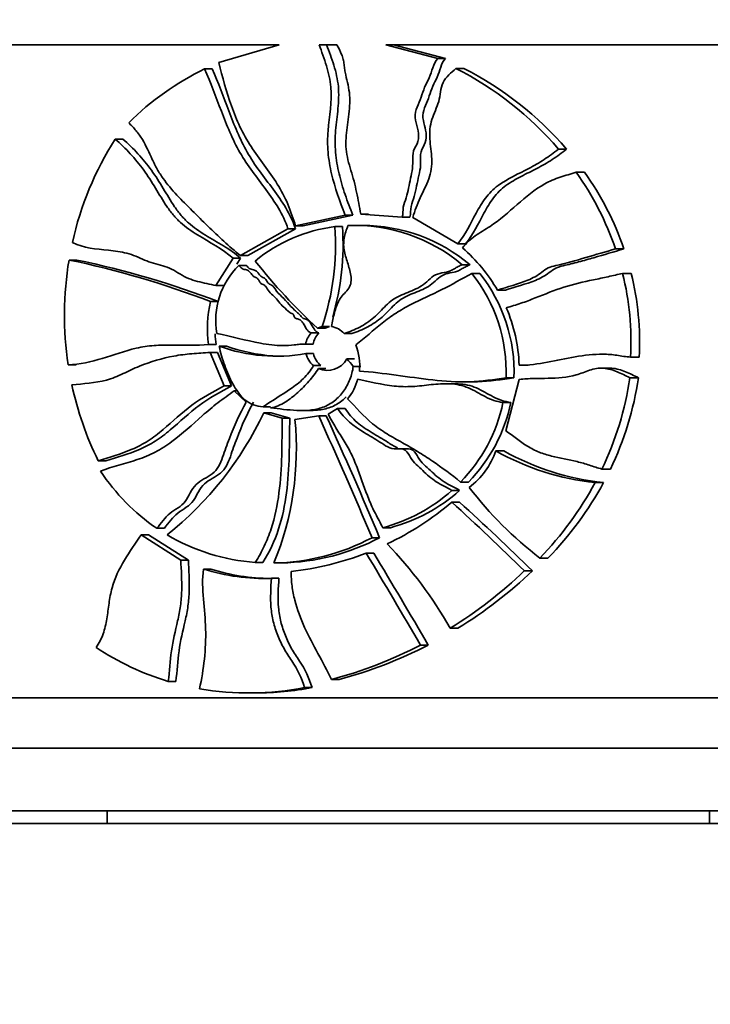
# Model space of a CAD drawing. Units: millimetres. Extents: x 0 to 1478, y 0 to 1758.
# Drawn here: x 1152 to 1179, y 1181 to 1220 of the extents above; entities that cross this region are included whole.
import ezdxf
from ezdxf import colors
from ezdxf.entities.mleader import LeaderData, LeaderLine
from ezdxf.math import Vec2, Vec3

# ---------------------------------------------------------------- set-up
doc = ezdxf.new("R2010")
doc.units = ezdxf.units.MM
doc.layers.add('DV4_Défaut', color=7, linetype='Continuous')
doc.layers.add('Défaut', color=7, linetype='Continuous')

# ---------------------------------------------------------------- blocks, each defined once
blk = doc.blocks.new('_DOT')
at = {"color": 0}
blk.add_line((0, 0), (-1, 0), dxfattribs=at)
at = {"color": 0, "const_width": 0.333}
blk.add_lwpolyline([(-0.1665, 0, 1), (0.1665, 0, 1)], format="xyb", close=True, dxfattribs=at)
blk = doc.blocks.new('SE3')
at = {"layer": 'DV4_Défaut', "color": 7, "linetype": 'Continuous', "lineweight": 35}
for p, q in [((1137.122, 1219.17), (1161.965, 1219.17)), ((1161.965, 1219.17), (1159.565, 1218.464)), ((1163.56, 1219.17), (1164.275, 1219.17)), ((1166.22, 1219.17), (1197.122, 1219.17)), ((1168.288, 1218.629), (1166.22, 1219.17)), ((1166.524, 1219.17), (1168.596, 1218.629)), ((1168.288, 1218.629), (1168.596, 1218.629)), ((1158.999, 1218.208), (1159.298, 1218.208)), ((1169.014, 1218.226), (1169.324, 1218.226)), ((1155.441, 1215.418), (1155.746, 1215.418)), ((1173.099, 1215.015), (1173.425, 1215.015)), ((1173.806, 1214.103), (1174.136, 1214.103)), ((1162.628, 1211.96), (1164.604, 1212.392)), ((1164.905, 1212.392), (1162.928, 1211.96)), ((1164.604, 1212.392), (1164.905, 1212.392)), ((1165.223, 1212.428), (1165.525, 1212.428)), ((1165.223, 1212.428), (1166.875, 1212.306)), ((1166.875, 1212.306), (1167.18, 1212.306)), ((1167.296, 1212.301), (1169.09, 1211.244)), ((1160.426, 1210.78), (1162.32, 1211.844)), ((1162.619, 1211.844), (1160.725, 1210.78)), ((1162.32, 1211.844), (1162.619, 1211.844)), ((1162.628, 1211.96), (1162.928, 1211.96)), ((1164.192, 1211.93), (1164.493, 1211.93)), ((1165.296, 1211.981), (1164.978, 1211.981)), ((1169.09, 1211.244), (1169.4, 1211.244)), ((1175.372, 1211.045), (1175.711, 1211.045)), ((1153.596, 1210.602), (1153.906, 1210.602)), ((1159.453, 1209.583), (1160.137, 1210.68)), ((1160.137, 1210.68), (1160.436, 1210.68)), ((1160.436, 1210.68), (1160.286, 1210.44)), ((1160.426, 1210.78), (1160.725, 1210.78)), ((1160.363, 1210.386), (1160.662, 1210.386)), ((1169.263, 1210.416), (1169.574, 1210.416)), ((1169.652, 1210.064), (1169.964, 1210.064)), ((1175.658, 1210.07), (1175.999, 1210.07)), ((1159.453, 1209.583), (1159.752, 1209.583)), ((1170.669, 1209.397), (1170.985, 1209.397)), ((1159.24, 1208.951), (1159.539, 1208.951)), ((1163.502, 1207.884), (1163.68, 1207.949)), ((1163.502, 1207.884), (1163.802, 1207.884)), ((1163.68, 1207.949), (1163.98, 1207.949)), ((1163.98, 1207.949), (1163.802, 1207.884)), ((1163.25, 1207.698), (1163.549, 1207.698)), ((1164.559, 1207.67), (1164.86, 1207.67)), ((1159.159, 1207.237), (1159.459, 1207.237)), ((1159.577, 1207.173), (1159.877, 1207.173)), ((1163.024, 1207.252), (1163.324, 1207.252)), ((1159.219, 1206.922), (1159.519, 1206.922)), ((1159.219, 1206.922), (1159.776, 1205.591)), ((1160.075, 1205.591), (1159.519, 1206.922)), ((1163.035, 1206.877), (1163.334, 1206.877)), ((1164.668, 1206.665), (1164.969, 1206.665)), ((1175.971, 1206.739), (1176.315, 1206.739)), ((1153.572, 1206.435), (1153.883, 1206.435)), ((1163.337, 1206.4), (1163.637, 1206.4)), ((1163.536, 1206.278), (1163.836, 1206.278)), ((1164.922, 1206.364), (1165.223, 1206.364)), ((1171.577, 1206.411), (1171.896, 1206.411)), ((1175.132, 1206.298), (1174.796, 1206.298)), ((1170.998, 1203.804), (1171.54, 1205.85)), ((1171.011, 1205.906), (1171.328, 1205.906)), ((1175.942, 1205.914), (1176.285, 1205.914)), ((1159.776, 1205.591), (1160.075, 1205.591)), ((1160.179, 1205.4), (1160.32, 1205.4)), ((1160.179, 1205.4), (1160.655, 1204.94)), ((1168.936, 1205.677), (1168.626, 1205.677)), ((1169.252, 1205.751), (1169.562, 1205.751)), ((1161.33, 1204.757), (1161.629, 1204.757)), ((1163.918, 1204.469), (1164.298, 1204.691)), ((1164.298, 1204.691), (1164.599, 1204.691)), ((1170.889, 1204.925), (1171.205, 1204.925)), ((1161.354, 1204.522), (1161.653, 1204.522)), ((1161.354, 1204.522), (1162.092, 1204.304)), ((1162.391, 1204.304), (1161.653, 1204.522)), ((1162.092, 1204.304), (1162.391, 1204.304)), ((1162.6, 1204.259), (1163.546, 1204.393)), ((1162.858, 1204.61), (1163.157, 1204.61)), ((1163.546, 1204.393), (1163.846, 1204.393)), ((1167.07, 1203.082), (1166.765, 1203.082)), ((1170.604, 1203.003), (1170.92, 1203.003)), ((1154.761, 1202.613), (1155.068, 1202.613)), ((1174.832, 1202.277), (1175.168, 1202.277)), ((1169.2, 1201.762), (1169.511, 1201.762)), ((1174.561, 1201.743), (1174.895, 1201.743)), ((1168.853, 1201.429), (1169.163, 1201.429)), ((1168.852, 1200.96), (1169.162, 1200.96)), ((1157.093, 1199.922), (1157.395, 1199.922)), ((1166.1, 1199.945), (1166.403, 1199.945)), ((1156.467, 1199.66), (1156.77, 1199.66)), ((1156.467, 1199.66), (1158.05, 1198.658)), ((1158.351, 1198.658), (1156.77, 1199.66)), ((1165.671, 1199.546), (1165.973, 1199.546)), ((1165.438, 1198.934), (1165.74, 1198.934)), ((1172.36, 1198.737), (1172.683, 1198.737)), ((1158.05, 1198.658), (1158.351, 1198.658)), ((1161.02, 1198.563), (1161.319, 1198.563)), ((1161.764, 1198.541), (1162.063, 1198.541)), ((1158.954, 1198.3), (1159.254, 1198.3)), ((1171.741, 1198.223), (1172.061, 1198.223)), ((1161.66, 1197.933), (1161.959, 1197.933)), ((1168.784, 1195.941), (1169.093, 1195.941)), ((1167.603, 1195.272), (1167.91, 1195.272)), ((1157.548, 1193.828), (1157.85, 1193.828)), ((1164.055, 1193.901), (1164.355, 1193.901)), ((1160.747, 1193.364), (1161.046, 1193.364)), ((1162.984, 1193.58), (1163.283, 1193.58)), ((1137.122, 1193.17), (1197.122, 1193.17)), ((1137.122, 1191.17), (1197.122, 1191.17)), ((1142.122, 1188.67), (1192.122, 1188.67)), ((1155.122, 1188.67), (1155.122, 1188.17)), ((1179.122, 1188.17), (1179.122, 1188.67)), ((1137.122, 1188.17), (1197.122, 1188.17))]:
    blk.add_line(p, q, dxfattribs=at)
for centre, radius, start, end in [((1163.912, 1208.065), 11.271, 115.8473, 134.77), ((1163.054, 1206.44), 13.207, 40.4848, 63.1747), ((1163.359, 1206.384), 13.26, 40.6118, 63.2656), ((1166.083, 1208.586), 12.646, 147.3009, 167.5877), ((1163.971, 1207.138), 12.052, 18.9145, 35.3036), ((1164.328, 1207.117), 12.042, 19.0359, 35.4592), ((1164.954, 1205.785), 6.192, 97.0689, 129.5259), ((1154.021, 1211.214), 10.196, 341.3233, 4.0274), ((1154.327, 1211.215), 10.19, 343.6065, 4.0269), ((1164.976, 1205.32), 6.66, 49.9256, 92.281), ((1165.28, 1205.3), 6.68, 49.9868, 89.8695), ((1164.877, 1206.039), 6.696, 30.1059, 48.9176), ((1166.773, 1208.417), 13.357, 170.5888, 188.5329), ((1145.977, 1174.074), 37.314, 69.1793, 78.218), ((1146.27, 1174.104), 37.288, 69.1543, 78.1831), ((1179.58, 1225.325), 23.722, 218.4902, 227.328), ((1162.5, 1208.2), 3.057, 134.3419, 189.8751), ((1164.731, 1206.155), 6.284, 357.7324, 38.4684), ((1165.05, 1206.15), 6.282, 357.7778, 38.5431), ((1164.707, 1207.359), 11.281, 356.8466, 13.9048), ((1165.124, 1207.359), 11.208, 356.8266, 13.9982), ((1163.442, 1207.894), 4.333, 165.8768, 188.7205), ((1165.241, 1206.203), 6.295, 1.8909, 23.3785), ((1163.89, 1207.087), 0.888, 41.0507, 79.596), ((1163.745, 1207.894), 4.337, 183.0424, 188.7141), ((1163.895, 1207.091), 0.886, 136.7824, 169.5306), ((1164.195, 1207.091), 0.886, 136.7585, 169.5215), ((1161.859, 1213.485), 6.712, 250.1254, 280.087), ((1162.157, 1213.462), 6.69, 250.0737, 266.2482), ((1163.052, 1206.42), 2.128, 353.6031, 22.2249), ((1163.894, 1207.087), 0.885, 193.7523, 230.9555), ((1164.194, 1207.087), 0.885, 193.7645, 230.9812), ((1163.891, 1207.09), 0.886, 246.372, 331.3433), ((1160.907, 1203.241), 5.087, 37.8862, 42.317), ((1163.038, 1206.425), 2.142, 320.8079, 344.4881), ((1163.607, 1207.688), 12.462, 334.2631, 351.8145), ((1164.003, 1207.694), 12.41, 334.1169, 351.7516), ((1166.198, 1208.286), 12.767, 192.0013, 206.3832), ((1164.605, 1206.247), 6.422, 315.6944, 348.1191), ((1164.948, 1206.241), 6.395, 315.5296, 348.1213), ((1149.078, 1210.297), 13.567, 308.3857, 334.8069), ((1150.642, 1203.088), 12.015, 337.7623, 5.5925), ((1005.829, 1132.387), 173.377, 22.79003, 24.53898), ((1005.114, 1131.855), 174.521, 22.8218, 24.55963), ((1167.656, 1204.037), 3.124, 307.169, 340.6721), ((1175.612, 1211.881), 10.192, 240.5743, 264.0845), ((1175.957, 1211.989), 10.301, 240.7278, 264.0874), ((1161.715, 1206.715), 8.216, 213.3661, 235.7702), ((1181.566, 1210.776), 15.155, 217.5094, 232.5962), ((1162.667, 1208.144), 13.507, 315.8577, 331.712), ((1162.989, 1208.19), 13.54, 315.7197, 331.5646), ((1164.363, 1206.465), 6.747, 284.9153, 311.7197), ((1164.662, 1206.492), 6.774, 284.8895, 311.6344), ((1161.042, 1210.232), 12.123, 295.5933, 310.1104), ((1101.05, 1126.531), 100.682, 45.4032, 47.66789), ((1100.262, 1125.104), 102.477, 45.52209, 47.75127), ((1161.599, 1206.59), 8.048, 239.3989, 265.8722), ((1161.606, 1207.252), 8.713, 271.0354, 297.8052), ((1161.896, 1207.303), 8.763, 271.089, 297.726), ((1154.239, 1187.705), 16.714, 29.5206, 43.9191), ((1161.204, 1209.771), 11.635, 276.1177, 291.3388), ((893.143, 1035.431), 317.612, 30.21583, 30.98328), ((886.153, 1030.793), 326.252, 30.27483, 31.02233), ((1161.326, 1205.639), 7.713, 252.0879, 272.4776), ((1161.625, 1205.632), 7.706, 252.0786, 270.0876), ((1159.401, 1211.152), 17.872, 301.6661, 313.6627), ((1159.672, 1211.259), 17.984, 301.5926, 313.5412), ((1159.603, 1210.702), 17.38, 284.8415, 297.4068), ((1159.886, 1210.782), 17.462, 284.8292, 297.3539), ((1160.608, 1204.078), 10.697, 236.3081, 253.3804), ((1160.761, 1204.887), 11.523, 260.1922, 281.1218), ((1161.061, 1204.886), 11.522, 269.9238, 281.1224)]:
    blk.add_arc(centre, radius, start, end, dxfattribs=at)
for points, knots in [([(1164.604, 1212.392), (1164.387, 1212.929), (1164.192, 1213.473), (1163.993, 1214.32), (1163.943, 1214.605), (1163.906, 1215.034), (1163.899, 1215.177), (1163.9, 1215.463), (1163.907, 1215.607), (1163.966, 1216.326), (1164.078, 1216.903), (1164.007, 1217.766), (1163.94, 1218.056), (1163.769, 1218.62), (1163.666, 1218.895), (1163.56, 1219.17)], [0, 0, 0, 0, 0.25, 0.25, 0.375, 0.375, 0.4375, 0.4375, 0.5, 0.5, 0.75, 0.75, 0.875, 0.875, 1, 1, 1, 1]), ([(1163.86, 1219.17), (1163.964, 1218.9), (1164.066, 1218.629), (1164.234, 1218.079), (1164.302, 1217.799), (1164.342, 1217.362), (1164.345, 1217.215), (1164.337, 1216.922), (1164.327, 1216.777), (1164.285, 1216.341), (1164.244, 1216.051), (1164.208, 1215.614), (1164.2, 1215.468), (1164.199, 1215.177), (1164.206, 1215.033), (1164.244, 1214.603), (1164.293, 1214.32), (1164.425, 1213.759), (1164.508, 1213.48), (1164.693, 1212.931), (1164.796, 1212.66), (1164.905, 1212.392)], [0, 0, 0, 0, 0.125, 0.125, 0.25, 0.25, 0.3125, 0.3125, 0.375, 0.375, 0.5, 0.5, 0.5625, 0.5625, 0.625, 0.625, 0.75, 0.75, 0.875, 0.875, 1, 1, 1, 1]), ([(1164.275, 1219.17), (1164.333, 1219.042), (1164.404, 1218.916), (1164.486, 1218.723), (1164.508, 1218.657), (1164.539, 1218.522), (1164.548, 1218.454), (1164.565, 1218.316), (1164.572, 1218.247), (1164.593, 1218.11), (1164.607, 1218.042), (1164.65, 1217.839), (1164.684, 1217.706), (1164.743, 1217.436), (1164.768, 1217.3), (1164.789, 1217.021), (1164.788, 1216.879), (1164.761, 1216.45), (1164.712, 1216.164), (1164.638, 1215.591), (1164.615, 1215.305), (1164.654, 1214.877), (1164.679, 1214.734), (1164.747, 1214.449), (1164.789, 1214.307), (1164.874, 1214.022), (1164.916, 1213.879), (1164.99, 1213.592), (1165.024, 1213.447), (1165.116, 1213.012), (1165.169, 1212.719), (1165.223, 1212.428)], [0, 0, 0, 0, 0.0625, 0.0625, 0.09375, 0.09375, 0.125, 0.125, 0.15625, 0.15625, 0.1875, 0.1875, 0.25, 0.25, 0.3125, 0.3125, 0.375, 0.375, 0.5, 0.5, 0.625, 0.625, 0.6875, 0.6875, 0.75, 0.75, 0.8125, 0.8125, 0.875, 0.875, 1, 1, 1, 1]), ([(1159.565, 1218.464), (1159.715, 1217.881), (1159.87, 1217.301), (1160.17, 1216.457), (1160.281, 1216.179), (1160.538, 1215.639), (1160.685, 1215.375), (1161.182, 1214.612), (1161.569, 1214.142), (1162.055, 1213.371), (1162.199, 1213.103), (1162.431, 1212.538), (1162.523, 1212.246), (1162.628, 1211.96)], [0, 0, 0, 0, 0.25, 0.25, 0.375, 0.375, 0.5, 0.5, 0.75, 0.75, 0.875, 0.875, 1, 1, 1, 1]), ([(1166.875, 1212.306), (1166.909, 1212.436), (1166.896, 1212.573), (1166.937, 1212.834), (1166.996, 1212.956), (1167.104, 1213.338), (1167.151, 1213.599), (1167.267, 1214.116), (1167.31, 1214.378), (1167.291, 1214.779), (1167.302, 1214.916), (1167.435, 1215.164), (1167.508, 1215.286), (1167.557, 1215.718), (1167.424, 1215.994), (1167.379, 1216.421), (1167.414, 1216.561), (1167.531, 1216.818), (1167.581, 1216.949), (1167.672, 1217.215), (1167.716, 1217.349), (1167.819, 1217.61), (1167.894, 1217.73), (1168.068, 1218.113), (1168.097, 1218.407), (1168.288, 1218.629)], [0, 0, 0, 0, 0.0625, 0.0625, 0.125, 0.125, 0.25, 0.25, 0.375, 0.375, 0.4375, 0.4375, 0.5, 0.5, 0.625, 0.625, 0.6875, 0.6875, 0.75, 0.75, 0.8125, 0.8125, 0.875, 0.875, 1, 1, 1, 1]), ([(1168.596, 1218.629), (1168.417, 1218.421), (1168.378, 1218.137), (1168.218, 1217.76), (1168.142, 1217.643), (1168.038, 1217.391), (1167.995, 1217.262), (1167.907, 1217.004), (1167.863, 1216.874), (1167.75, 1216.626), (1167.693, 1216.494), (1167.699, 1216.09), (1167.817, 1215.837), (1167.842, 1215.438), (1167.817, 1215.303), (1167.692, 1215.063), (1167.614, 1214.949), (1167.592, 1214.667), (1167.616, 1214.525), (1167.598, 1214.242), (1167.569, 1214.103), (1167.477, 1213.689), (1167.425, 1213.41), (1167.315, 1213), (1167.254, 1212.868), (1167.198, 1212.591), (1167.216, 1212.443), (1167.18, 1212.306)], [0, 0, 0, 0, 0.125, 0.125, 0.1875, 0.1875, 0.25, 0.25, 0.3125, 0.3125, 0.375, 0.375, 0.5, 0.5, 0.5625, 0.5625, 0.625, 0.625, 0.6875, 0.6875, 0.75, 0.75, 0.875, 0.875, 0.9375, 0.9375, 1, 1, 1, 1]), ([(1162.32, 1211.844), (1162.133, 1212.429), (1161.796, 1212.925), (1161.082, 1213.89), (1160.706, 1214.359), (1160.259, 1215.143), (1160.127, 1215.415), (1159.885, 1215.967), (1159.774, 1216.247), (1159.45, 1217.092), (1159.247, 1217.66), (1158.999, 1218.208)], [0, 0, 0, 0, 0.25, 0.25, 0.5, 0.5, 0.625, 0.625, 0.75, 0.75, 1, 1, 1, 1]), ([(1159.298, 1218.208), (1159.546, 1217.663), (1159.748, 1217.097), (1160.177, 1215.977), (1160.402, 1215.421), (1160.843, 1214.64), (1161.011, 1214.39), (1161.364, 1213.902), (1161.548, 1213.664), (1162.087, 1212.937), (1162.428, 1212.44), (1162.619, 1211.844)], [0, 0, 0, 0, 0.25, 0.25, 0.5, 0.5, 0.625, 0.625, 0.75, 0.75, 1, 1, 1, 1]), ([(1169.014, 1218.226), (1168.822, 1218.057), (1168.608, 1217.898), (1168.394, 1217.429), (1168.401, 1217.163), (1168.255, 1216.672), (1168.137, 1216.437), (1167.978, 1215.95), (1167.957, 1215.689), (1167.993, 1215.157), (1168.04, 1214.892), (1168.065, 1214.36), (1168.024, 1214.088), (1167.836, 1213.569), (1167.706, 1213.325), (1167.472, 1212.825), (1167.379, 1212.565), (1167.296, 1212.301)], [0, 0, 0, 0, 0.125, 0.125, 0.25, 0.25, 0.375, 0.375, 0.5, 0.5, 0.625, 0.625, 0.75, 0.75, 0.875, 0.875, 1, 1, 1, 1]), ([(1155.975, 1216.067), (1156.079, 1215.965), (1156.179, 1215.86), (1156.363, 1215.638), (1156.446, 1215.521), (1156.668, 1215.147), (1156.786, 1214.875), (1156.974, 1214.477), (1157.039, 1214.345), (1157.183, 1214.093), (1157.261, 1213.971), (1157.511, 1213.618), (1157.7, 1213.397), (1158.095, 1212.973), (1158.302, 1212.77), (1158.714, 1212.361), (1158.919, 1212.155), (1159.544, 1211.545), (1159.969, 1211.145), (1160.426, 1210.78)], [0, 0, 0, 0, 0.0625, 0.0625, 0.125, 0.125, 0.25, 0.25, 0.3125, 0.3125, 0.375, 0.375, 0.5, 0.5, 0.625, 0.625, 0.75, 0.75, 1, 1, 1, 1]), ([(1160.137, 1210.68), (1159.698, 1211.05), (1159.194, 1211.308), (1158.477, 1211.752), (1158.246, 1211.91), (1157.936, 1212.188), (1157.84, 1212.288), (1157.659, 1212.504), (1157.574, 1212.619), (1157.333, 1212.974), (1157.189, 1213.221), (1156.893, 1213.711), (1156.739, 1213.951), (1156.236, 1214.639), (1155.859, 1215.052), (1155.441, 1215.418)], [0, 0, 0, 0, 0.25, 0.25, 0.375, 0.375, 0.4375, 0.4375, 0.5, 0.5, 0.625, 0.625, 0.75, 0.75, 1, 1, 1, 1]), ([(1155.746, 1215.418), (1156.165, 1215.05), (1156.543, 1214.635), (1157.047, 1213.944), (1157.201, 1213.701), (1157.498, 1213.209), (1157.643, 1212.96), (1157.887, 1212.604), (1157.973, 1212.488), (1158.156, 1212.272), (1158.253, 1212.172), (1158.564, 1211.897), (1158.792, 1211.741), (1159.265, 1211.45), (1159.509, 1211.313), (1159.986, 1211.02), (1160.219, 1210.863), (1160.436, 1210.68)], [0, 0, 0, 0, 0.25, 0.25, 0.375, 0.375, 0.5, 0.5, 0.5625, 0.5625, 0.625, 0.625, 0.75, 0.75, 0.875, 0.875, 1, 1, 1, 1]), ([(1169.09, 1211.244), (1169.394, 1211.615), (1169.591, 1212.049), (1169.93, 1212.674), (1170.05, 1212.879), (1170.262, 1213.16), (1170.338, 1213.249), (1170.506, 1213.416), (1170.597, 1213.494), (1171.071, 1213.846), (1171.505, 1214.036), (1172.131, 1214.358), (1172.335, 1214.473), (1172.725, 1214.732), (1172.912, 1214.873), (1173.099, 1215.015)], [0, 0, 0, 0, 0.25, 0.25, 0.375, 0.375, 0.4375, 0.4375, 0.5, 0.5, 0.75, 0.75, 0.875, 0.875, 1, 1, 1, 1]), ([(1173.425, 1215.015), (1173.237, 1214.873), (1173.049, 1214.732), (1172.657, 1214.472), (1172.452, 1214.358), (1172.033, 1214.144), (1171.82, 1214.042), (1171.403, 1213.822), (1171.197, 1213.704), (1170.915, 1213.496), (1170.826, 1213.421), (1170.66, 1213.257), (1170.583, 1213.168), (1170.366, 1212.883), (1170.245, 1212.677), (1169.903, 1212.05), (1169.705, 1211.614), (1169.4, 1211.244)], [0, 0, 0, 0, 0.125, 0.125, 0.25, 0.25, 0.375, 0.375, 0.5, 0.5, 0.5625, 0.5625, 0.625, 0.625, 0.75, 0.75, 1, 1, 1, 1]), ([(1169.277, 1211.086), (1169.35, 1211.18), (1169.428, 1211.267), (1169.599, 1211.425), (1169.69, 1211.496), (1169.975, 1211.697), (1170.178, 1211.813), (1170.764, 1212.193), (1171.108, 1212.504), (1171.804, 1213.116), (1172.159, 1213.416), (1172.649, 1213.688), (1172.749, 1213.737), (1172.954, 1213.825), (1173.06, 1213.862), (1173.379, 1213.969), (1173.596, 1214.03), (1173.806, 1214.103)], [0, 0, 0, 0, 0.0625, 0.0625, 0.125, 0.125, 0.25, 0.25, 0.5, 0.5, 0.75, 0.75, 0.8125, 0.8125, 0.875, 0.875, 1, 1, 1, 1]), ([(1164.711, 1211.974), (1164.65, 1211.808), (1164.593, 1211.641), (1164.548, 1211.38), (1164.54, 1211.291), (1164.541, 1211.113), (1164.551, 1211.026), (1164.603, 1210.768), (1164.661, 1210.602), (1164.767, 1210.267), (1164.819, 1210.099), (1164.842, 1209.834), (1164.84, 1209.745), (1164.8, 1209.573), (1164.761, 1209.492), (1164.65, 1209.352), (1164.583, 1209.29), (1164.462, 1209.157), (1164.41, 1209.084), (1164.277, 1208.852), (1164.219, 1208.675), (1164.128, 1208.319), (1164.092, 1208.139), (1164.05, 1207.96)], [0, 0, 0, 0, 0.125, 0.125, 0.1875, 0.1875, 0.25, 0.25, 0.375, 0.375, 0.5, 0.5, 0.5625, 0.5625, 0.625, 0.625, 0.6875, 0.6875, 0.75, 0.75, 0.875, 0.875, 1, 1, 1, 1]), ([(1153.732, 1211.304), (1154.182, 1211.064), (1154.675, 1211.042), (1155.416, 1210.966), (1155.663, 1210.935), (1156.023, 1210.84), (1156.141, 1210.799), (1156.375, 1210.704), (1156.49, 1210.652), (1156.724, 1210.553), (1156.841, 1210.508), (1157.083, 1210.437), (1157.207, 1210.409), (1157.451, 1210.339), (1157.569, 1210.295), (1157.797, 1210.18), (1157.906, 1210.112), (1158.128, 1209.98), (1158.241, 1209.917), (1158.474, 1209.82), (1158.594, 1209.782), (1158.958, 1209.687), (1159.208, 1209.645), (1159.453, 1209.583)], [0, 0, 0, 0, 0.25, 0.25, 0.375, 0.375, 0.4375, 0.4375, 0.5, 0.5, 0.5625, 0.5625, 0.625, 0.625, 0.6875, 0.6875, 0.75, 0.75, 0.8125, 0.8125, 0.875, 0.875, 1, 1, 1, 1]), ([(1175.372, 1211.045), (1174.979, 1210.935), (1174.586, 1210.815), (1173.795, 1210.583), (1173.396, 1210.474), (1172.889, 1210.358), (1172.788, 1210.334), (1172.601, 1210.246), (1172.516, 1210.181), (1172.346, 1210.05), (1172.259, 1209.99), (1172.075, 1209.886), (1171.98, 1209.841), (1171.494, 1209.638), (1171.073, 1209.542), (1170.669, 1209.397)], [0, 0, 0, 0, 0.25, 0.25, 0.5, 0.5, 0.5625, 0.5625, 0.625, 0.625, 0.6875, 0.6875, 0.75, 0.75, 1, 1, 1, 1]), ([(1170.985, 1209.397), (1171.383, 1209.539), (1171.795, 1209.633), (1172.281, 1209.832), (1172.377, 1209.877), (1172.561, 1209.978), (1172.649, 1210.036), (1172.817, 1210.163), (1172.9, 1210.229), (1173.084, 1210.325), (1173.186, 1210.352), (1173.496, 1210.423), (1173.701, 1210.472), (1174.108, 1210.58), (1174.31, 1210.637), (1174.913, 1210.812), (1175.312, 1210.934), (1175.711, 1211.045)], [0, 0, 0, 0, 0.25, 0.25, 0.3125, 0.3125, 0.375, 0.375, 0.4375, 0.4375, 0.5, 0.5, 0.625, 0.625, 0.75, 0.75, 1, 1, 1, 1]), ([(1163.25, 1207.698), (1163.218, 1207.708), (1163.187, 1207.722), (1163.161, 1207.742), (1163.128, 1207.767), (1163.102, 1207.799), (1163.079, 1207.833), (1163.022, 1207.913), (1162.98, 1208.003), (1162.927, 1208.086), (1162.9, 1208.126), (1162.871, 1208.166), (1162.835, 1208.197), (1162.815, 1208.215), (1162.793, 1208.23), (1162.769, 1208.24), (1162.748, 1208.249), (1162.726, 1208.253), (1162.705, 1208.258), (1162.685, 1208.262), (1162.664, 1208.265), (1162.645, 1208.272), (1162.632, 1208.277), (1162.619, 1208.283), (1162.608, 1208.291), (1162.597, 1208.3), (1162.588, 1208.311), (1162.58, 1208.323), (1162.568, 1208.344), (1162.559, 1208.369), (1162.55, 1208.392), (1162.543, 1208.409), (1162.536, 1208.427), (1162.525, 1208.442), (1162.52, 1208.45), (1162.513, 1208.458), (1162.505, 1208.463), (1162.497, 1208.469), (1162.488, 1208.472), (1162.478, 1208.475), (1162.448, 1208.484), (1162.416, 1208.494), (1162.392, 1208.514), (1162.306, 1208.584), (1162.226, 1208.661), (1162.145, 1208.735), (1162.006, 1208.862), (1161.901, 1209.023), (1161.767, 1209.155), (1161.7, 1209.22), (1161.622, 1209.275), (1161.566, 1209.35), (1161.515, 1209.418), (1161.48, 1209.498), (1161.423, 1209.56), (1161.399, 1209.586), (1161.369, 1209.608), (1161.336, 1209.622), (1161.305, 1209.637), (1161.271, 1209.649), (1161.245, 1209.672), (1161.213, 1209.7), (1161.192, 1209.738), (1161.171, 1209.774), (1161.15, 1209.81), (1161.13, 1209.85), (1161.098, 1209.876), (1161.089, 1209.884), (1161.079, 1209.889), (1161.068, 1209.893), (1161.029, 1209.906), (1160.987, 1209.917), (1160.955, 1209.944), (1160.917, 1209.978), (1160.886, 1210.02), (1160.854, 1210.06), (1160.823, 1210.098), (1160.791, 1210.137), (1160.753, 1210.167), (1160.729, 1210.186), (1160.701, 1210.2), (1160.671, 1210.209), (1160.612, 1210.227), (1160.547, 1210.23), (1160.493, 1210.26), (1160.441, 1210.29), (1160.402, 1210.34), (1160.363, 1210.386)], [0, 0, 0, 0, 0.025751, 0.025751, 0.025751, 0.057286, 0.057286, 0.057286, 0.133028, 0.133028, 0.133028, 0.170386, 0.170386, 0.170386, 0.190809, 0.190809, 0.190809, 0.207885, 0.207885, 0.207885, 0.223682, 0.223682, 0.223682, 0.234383, 0.234383, 0.234383, 0.245229, 0.245229, 0.245229, 0.264483, 0.264483, 0.264483, 0.278808, 0.278808, 0.278808, 0.286375, 0.286375, 0.286375, 0.293878, 0.293878, 0.293878, 0.318379, 0.318379, 0.318379, 0.400543, 0.400543, 0.400543, 0.541208, 0.541208, 0.541208, 0.611064, 0.611064, 0.611064, 0.673342, 0.673342, 0.673342, 0.699947, 0.699947, 0.699947, 0.725661, 0.725661, 0.725661, 0.756333, 0.756333, 0.756333, 0.786868, 0.786868, 0.786868, 0.795345, 0.795345, 0.795345, 0.824854, 0.824854, 0.824854, 0.86021, 0.86021, 0.86021, 0.894174, 0.894174, 0.894174, 0.915572, 0.915572, 0.915572, 0.958279, 0.958279, 0.958279, 1, 1, 1, 1]), ([(1160.662, 1210.386), (1160.698, 1210.344), (1160.733, 1210.298), (1160.78, 1210.268), (1160.828, 1210.236), (1160.888, 1210.23), (1160.943, 1210.216), (1160.977, 1210.209), (1161.01, 1210.197), (1161.038, 1210.177), (1161.076, 1210.151), (1161.108, 1210.115), (1161.138, 1210.078), (1161.172, 1210.036), (1161.205, 1209.99), (1161.245, 1209.953), (1161.265, 1209.934), (1161.288, 1209.916), (1161.314, 1209.907), (1161.34, 1209.898), (1161.369, 1209.896), (1161.391, 1209.881), (1161.412, 1209.866), (1161.427, 1209.844), (1161.441, 1209.823), (1161.469, 1209.779), (1161.491, 1209.73), (1161.525, 1209.691), (1161.561, 1209.65), (1161.618, 1209.635), (1161.665, 1209.607), (1161.695, 1209.589), (1161.721, 1209.563), (1161.743, 1209.535), (1161.829, 1209.426), (1161.901, 1209.302), (1162.005, 1209.211), (1162.215, 1209.027), (1162.378, 1208.794), (1162.587, 1208.608), (1162.691, 1208.515), (1162.804, 1208.429), (1162.885, 1208.315), (1162.892, 1208.305), (1162.901, 1208.296), (1162.911, 1208.289), (1162.924, 1208.28), (1162.939, 1208.274), (1162.954, 1208.269), (1163.003, 1208.254), (1163.057, 1208.251), (1163.1, 1208.223), (1163.144, 1208.195), (1163.18, 1208.153), (1163.21, 1208.109), (1163.266, 1208.029), (1163.308, 1207.94), (1163.361, 1207.858), (1163.384, 1207.823), (1163.409, 1207.789), (1163.439, 1207.76), (1163.463, 1207.738), (1163.492, 1207.72), (1163.522, 1207.708), (1163.531, 1207.704), (1163.54, 1207.701), (1163.549, 1207.698)], [0, 0, 0, 0, 0.041341, 0.041341, 0.041341, 0.084929, 0.084929, 0.084929, 0.111151, 0.111151, 0.111151, 0.146627, 0.146627, 0.146627, 0.187946, 0.187946, 0.187946, 0.209074, 0.209074, 0.209074, 0.229362, 0.229362, 0.229362, 0.247979, 0.247979, 0.247979, 0.285454, 0.285454, 0.285454, 0.326408, 0.326408, 0.326408, 0.353549, 0.353549, 0.353549, 0.458549, 0.458549, 0.458549, 0.66697, 0.66697, 0.66697, 0.770757, 0.770757, 0.770757, 0.780081, 0.780081, 0.780081, 0.791669, 0.791669, 0.791669, 0.829423, 0.829423, 0.829423, 0.868063, 0.868063, 0.868063, 0.938647, 0.938647, 0.938647, 0.969072, 0.969072, 0.969072, 0.993003, 0.993003, 0.993003, 1, 1, 1, 1]), ([(1164.559, 1207.67), (1164.772, 1207.747), (1164.983, 1207.825), (1165.378, 1208.036), (1165.566, 1208.163), (1165.827, 1208.383), (1165.909, 1208.462), (1166.068, 1208.625), (1166.146, 1208.709), (1166.306, 1208.869), (1166.39, 1208.945), (1166.573, 1209.076), (1166.674, 1209.131), (1166.988, 1209.276), (1167.209, 1209.348), (1167.521, 1209.498), (1167.621, 1209.555), (1167.81, 1209.695), (1167.896, 1209.78), (1168.077, 1209.936), (1168.171, 1210.006), (1168.393, 1210.081), (1168.518, 1210.092), (1168.692, 1210.132), (1168.748, 1210.151), (1168.853, 1210.2), (1168.904, 1210.228), (1169.005, 1210.286), (1169.055, 1210.315), (1169.158, 1210.368), (1169.21, 1210.393), (1169.263, 1210.416)], [0, 0, 0, 0, 0.125, 0.125, 0.25, 0.25, 0.3125, 0.3125, 0.375, 0.375, 0.4375, 0.4375, 0.5, 0.5, 0.625, 0.625, 0.6875, 0.6875, 0.75, 0.75, 0.8125, 0.8125, 0.875, 0.875, 0.90625, 0.90625, 0.9375, 0.9375, 0.96875, 0.96875, 1, 1, 1, 1]), ([(1169.574, 1210.416), (1169.522, 1210.393), (1169.469, 1210.369), (1169.367, 1210.316), (1169.316, 1210.287), (1169.215, 1210.229), (1169.164, 1210.2), (1169.06, 1210.152), (1169.005, 1210.133), (1168.836, 1210.093), (1168.717, 1210.083), (1168.497, 1210.015), (1168.404, 1209.951), (1168.228, 1209.803), (1168.145, 1209.722), (1167.966, 1209.58), (1167.87, 1209.522), (1167.565, 1209.368), (1167.345, 1209.295), (1167.031, 1209.157), (1166.929, 1209.106), (1166.738, 1208.981), (1166.65, 1208.905), (1166.482, 1208.743), (1166.403, 1208.658), (1166.242, 1208.491), (1166.158, 1208.409), (1165.894, 1208.181), (1165.701, 1208.05), (1165.294, 1207.829), (1165.078, 1207.748), (1164.86, 1207.67)], [0, 0, 0, 0, 0.03125, 0.03125, 0.0625, 0.0625, 0.09375, 0.09375, 0.125, 0.125, 0.1875, 0.1875, 0.25, 0.25, 0.3125, 0.3125, 0.375, 0.375, 0.5, 0.5, 0.5625, 0.5625, 0.625, 0.625, 0.6875, 0.6875, 0.75, 0.75, 0.875, 0.875, 1, 1, 1, 1]), ([(1169.652, 1210.064), (1169.249, 1209.854), (1168.856, 1209.625), (1168.041, 1209.222), (1167.624, 1209.038), (1167.017, 1208.724), (1166.819, 1208.613), (1166.438, 1208.369), (1166.255, 1208.233), (1165.721, 1207.807), (1165.384, 1207.5), (1165.022, 1207.225)], [0, 0, 0, 0, 0.25, 0.25, 0.5, 0.5, 0.625, 0.625, 0.75, 0.75, 1, 1, 1, 1]), ([(1171.019, 1208.701), (1171.118, 1208.729), (1171.216, 1208.756), (1171.412, 1208.814), (1171.509, 1208.846), (1171.799, 1208.945), (1171.989, 1209.018), (1172.557, 1209.242), (1172.933, 1209.398), (1173.703, 1209.643), (1174.098, 1209.73), (1174.686, 1209.854), (1174.882, 1209.895), (1175.27, 1209.982), (1175.464, 1210.029), (1175.658, 1210.07)], [0, 0, 0, 0, 0.0625, 0.0625, 0.125, 0.125, 0.25, 0.25, 0.5, 0.5, 0.75, 0.75, 0.875, 0.875, 1, 1, 1, 1]), ([(1159.488, 1207.675), (1160.068, 1207.568), (1160.639, 1207.394), (1161.523, 1207.234), (1161.82, 1207.198), (1162.272, 1207.195), (1162.422, 1207.202), (1162.647, 1207.228), (1162.722, 1207.239), (1162.872, 1207.257), (1162.947, 1207.263), (1163.024, 1207.252)], [0, 0, 0, 0, 0.5, 0.5, 0.75, 0.75, 0.875, 0.875, 0.9375, 0.9375, 1, 1, 1, 1]), ([(1159.159, 1207.237), (1158.67, 1207.192), (1158.184, 1207.215), (1157.462, 1207.219), (1157.222, 1207.215), (1156.745, 1207.178), (1156.51, 1207.143), (1155.815, 1206.984), (1155.369, 1206.822), (1154.475, 1206.549), (1154.028, 1206.434), (1153.564, 1206.435)], [0, 0, 0, 0, 0.25, 0.25, 0.375, 0.375, 0.5, 0.5, 0.75, 0.75, 1, 1, 1, 1]), ([(1161.33, 1204.757), (1161.199, 1204.775), (1161.069, 1204.798), (1160.82, 1204.886), (1160.703, 1204.954), (1160.502, 1205.125), (1160.414, 1205.228), (1160.257, 1205.443), (1160.187, 1205.556), (1159.994, 1205.908), (1159.889, 1206.153), (1159.71, 1206.654), (1159.636, 1206.911), (1159.577, 1207.173)], [0, 0, 0, 0, 0.125, 0.125, 0.25, 0.25, 0.375, 0.375, 0.5, 0.5, 0.75, 0.75, 1, 1, 1, 1]), ([(1153.71, 1205.632), (1154.166, 1205.676), (1154.628, 1205.705), (1155.2, 1205.855), (1155.313, 1205.89), (1155.534, 1205.975), (1155.642, 1206.025), (1155.857, 1206.13), (1155.964, 1206.183), (1156.182, 1206.283), (1156.292, 1206.33), (1156.848, 1206.555), (1157.305, 1206.692), (1158.01, 1206.821), (1158.249, 1206.849), (1158.732, 1206.888), (1158.976, 1206.901), (1159.219, 1206.922)], [0, 0, 0, 0, 0.25, 0.25, 0.3125, 0.3125, 0.375, 0.375, 0.4375, 0.4375, 0.5, 0.5, 0.75, 0.75, 0.875, 0.875, 1, 1, 1, 1]), ([(1175.971, 1206.739), (1175.88, 1206.744), (1175.79, 1206.754), (1175.608, 1206.78), (1175.517, 1206.795), (1175.245, 1206.836), (1175.061, 1206.85), (1174.508, 1206.855), (1174.135, 1206.81), (1173.397, 1206.687), (1173.029, 1206.608), (1172.287, 1206.468), (1171.913, 1206.406), (1171.533, 1206.411)], [0, 0, 0, 0, 0.0625, 0.0625, 0.125, 0.125, 0.25, 0.25, 0.5, 0.5, 0.75, 0.75, 1, 1, 1, 1]), ([(1163.337, 1206.4), (1163.23, 1206.206), (1163.094, 1206.036), (1162.78, 1205.729), (1162.607, 1205.595), (1162.068, 1205.221), (1161.686, 1205.009), (1161.33, 1204.757)], [0, 0, 0, 0, 0.25, 0.25, 0.5, 0.5, 1, 1, 1, 1]), ([(1164.922, 1206.364), (1164.897, 1206.187), (1164.853, 1206.016), (1164.724, 1205.686), (1164.639, 1205.526), (1164.434, 1205.24), (1164.312, 1205.108), (1164.033, 1204.887), (1163.878, 1204.799), (1163.544, 1204.677), (1163.37, 1204.643), (1163.018, 1204.608), (1162.843, 1204.607), (1162.319, 1204.628), (1161.973, 1204.679), (1161.628, 1204.721)], [0, 0, 0, 0, 0.125, 0.125, 0.25, 0.25, 0.375, 0.375, 0.5, 0.5, 0.625, 0.625, 0.75, 0.75, 1, 1, 1, 1]), ([(1161.628, 1204.721), (1161.734, 1204.728), (1161.834, 1204.759), (1162.027, 1204.84), (1162.121, 1204.891), (1162.388, 1205.056), (1162.552, 1205.186), (1162.865, 1205.466), (1163.014, 1205.618), (1163.291, 1205.934), (1163.42, 1206.101), (1163.536, 1206.278)], [0, 0, 0, 0, 0.125, 0.125, 0.25, 0.25, 0.5, 0.5, 0.75, 0.75, 1, 1, 1, 1]), ([(1171.54, 1205.85), (1171.635, 1205.86), (1171.731, 1205.868), (1171.922, 1205.879), (1172.018, 1205.882), (1172.304, 1205.889), (1172.496, 1205.889), (1173.067, 1205.903), (1173.443, 1205.929), (1173.987, 1206.076), (1174.163, 1206.15), (1174.431, 1206.241), (1174.521, 1206.267), (1174.704, 1206.298), (1174.8, 1206.302), (1175.079, 1206.279), (1175.26, 1206.223), (1175.607, 1206.082), (1175.774, 1205.996), (1175.942, 1205.914)], [0, 0, 0, 0, 0.0625, 0.0625, 0.125, 0.125, 0.25, 0.25, 0.5, 0.5, 0.625, 0.625, 0.6875, 0.6875, 0.75, 0.75, 0.875, 0.875, 1, 1, 1, 1]), ([(1176.285, 1205.914), (1176.115, 1205.997), (1175.946, 1206.083), (1175.596, 1206.224), (1175.416, 1206.28), (1175.193, 1206.297), (1175.164, 1206.298), (1175.135, 1206.298)], [0, 0, 0, 0, 0.465032, 0.465032, 0.930064, 0.930064, 1, 1, 1, 1]), ([(1165.103, 1205.852), (1165.583, 1205.754), (1166.062, 1205.637), (1166.792, 1205.56), (1167.038, 1205.552), (1167.534, 1205.581), (1167.784, 1205.614), (1168.281, 1205.665), (1168.53, 1205.685), (1168.905, 1205.667), (1169.032, 1205.652), (1169.278, 1205.599), (1169.397, 1205.56), (1169.74, 1205.412), (1169.956, 1205.277), (1170.29, 1205.105), (1170.404, 1205.053), (1170.641, 1204.976), (1170.765, 1204.949), (1170.889, 1204.925)], [0, 0, 0, 0, 0.25, 0.25, 0.375, 0.375, 0.5, 0.5, 0.625, 0.625, 0.6875, 0.6875, 0.75, 0.75, 0.875, 0.875, 0.9375, 0.9375, 1, 1, 1, 1]), ([(1165.167, 1206.183), (1165.656, 1206.144), (1166.142, 1206.084), (1167.115, 1205.953), (1167.6, 1205.882), (1168.576, 1205.771), (1169.064, 1205.737), (1170.044, 1205.777), (1170.528, 1205.84), (1171.011, 1205.906)], [0, 0, 0, 0, 0.25, 0.25, 0.5, 0.5, 0.75, 0.75, 1, 1, 1, 1]), ([(1171.328, 1205.906), (1170.845, 1205.84), (1170.36, 1205.777), (1169.768, 1205.753), (1169.665, 1205.751), (1169.562, 1205.751)], [0, 0, 0, 0, 0.826987, 0.826987, 1, 1, 1, 1]), ([(1159.776, 1205.591), (1159.333, 1205.353), (1158.891, 1205.113), (1158.085, 1204.522), (1157.725, 1204.171), (1157.154, 1203.69), (1156.957, 1203.536), (1156.546, 1203.272), (1156.332, 1203.162), (1155.672, 1202.878), (1155.212, 1202.746), (1154.761, 1202.613)], [0, 0, 0, 0, 0.25, 0.25, 0.5, 0.5, 0.625, 0.625, 0.75, 0.75, 1, 1, 1, 1]), ([(1154.853, 1202.196), (1155.326, 1202.387), (1155.827, 1202.493), (1156.564, 1202.736), (1156.805, 1202.833), (1157.262, 1203.074), (1157.481, 1203.216), (1158.116, 1203.685), (1158.51, 1204.052), (1159.114, 1204.582), (1159.319, 1204.756), (1159.744, 1205.084), (1159.965, 1205.237), (1160.179, 1205.4)], [0, 0, 0, 0, 0.25, 0.25, 0.375, 0.375, 0.5, 0.5, 0.75, 0.75, 0.875, 0.875, 1, 1, 1, 1]), ([(1155.068, 1202.613), (1155.513, 1202.745), (1155.965, 1202.875), (1156.617, 1203.153), (1156.83, 1203.261), (1157.24, 1203.522), (1157.438, 1203.676), (1158.013, 1204.159), (1158.376, 1204.513), (1159.185, 1205.11), (1159.63, 1205.351), (1160.075, 1205.591)], [0, 0, 0, 0, 0.25, 0.25, 0.375, 0.375, 0.5, 0.5, 0.75, 0.75, 1, 1, 1, 1]), ([(1171.205, 1204.925), (1171.081, 1204.949), (1170.958, 1204.976), (1170.721, 1205.052), (1170.608, 1205.103), (1170.275, 1205.274), (1170.06, 1205.408), (1169.718, 1205.556), (1169.601, 1205.596), (1169.358, 1205.65), (1169.232, 1205.665), (1169.051, 1205.675), (1168.994, 1205.677), (1168.937, 1205.677)], [0, 0, 0, 0, 0.154868, 0.154868, 0.309736, 0.309736, 0.619473, 0.619473, 0.774341, 0.774341, 0.929209, 0.929209, 1, 1, 1, 1]), ([(1163.156, 1204.61), (1163.271, 1204.61), (1163.385, 1204.615), (1163.673, 1204.644), (1163.848, 1204.678), (1164.179, 1204.799), (1164.335, 1204.888), (1164.533, 1205.045), (1164.589, 1205.096), (1164.643, 1205.15)], [0, 0, 0, 0, 0.210912, 0.210912, 0.535649, 0.535649, 0.860387, 0.860387, 1, 1, 1, 1]), ([(1169.2, 1201.762), (1168.835, 1202.053), (1168.462, 1202.334), (1167.884, 1202.729), (1167.688, 1202.856), (1167.289, 1203.099), (1167.085, 1203.215), (1166.675, 1203.443), (1166.471, 1203.557), (1166.071, 1203.802), (1165.877, 1203.934), (1165.333, 1204.376), (1165.033, 1204.742), (1164.699, 1205.071)], [0, 0, 0, 0, 0.25, 0.25, 0.375, 0.375, 0.5, 0.5, 0.625, 0.625, 0.75, 0.75, 1, 1, 1, 1]), ([(1160.655, 1204.94), (1160.39, 1204.479), (1160.176, 1203.995), (1159.892, 1203.251), (1159.806, 1202.999), (1159.631, 1202.498), (1159.509, 1202.248), (1159.095, 1201.938), (1158.847, 1201.842), (1158.468, 1201.476), (1158.382, 1201.205), (1158.078, 1200.777), (1157.818, 1200.677), (1157.414, 1200.354), (1157.268, 1200.122), (1157.093, 1199.922)], [0, 0, 0, 0, 0.25, 0.25, 0.375, 0.375, 0.5, 0.5, 0.625, 0.625, 0.75, 0.75, 0.875, 0.875, 1, 1, 1, 1]), ([(1157.395, 1199.922), (1157.573, 1200.126), (1157.721, 1200.364), (1158.148, 1200.693), (1158.41, 1200.807), (1158.702, 1201.25), (1158.8, 1201.522), (1159.182, 1201.858), (1159.427, 1201.954), (1159.831, 1202.275), (1159.94, 1202.524), (1160.112, 1203.021), (1160.198, 1203.269), (1160.48, 1204.004), (1160.692, 1204.485), (1160.954, 1204.94)], [0, 0, 0, 0, 0.125, 0.125, 0.25, 0.25, 0.375, 0.375, 0.5, 0.5, 0.625, 0.625, 0.75, 0.75, 1, 1, 1, 1]), ([(1164.298, 1204.691), (1164.559, 1204.282), (1164.946, 1203.98), (1165.568, 1203.606), (1165.78, 1203.488), (1166.184, 1203.22), (1166.395, 1203.079), (1166.761, 1203.081), (1166.896, 1203.1), (1167.095, 1202.962), (1167.14, 1202.839), (1167.33, 1202.531), (1167.517, 1202.383), (1167.861, 1202.062), (1168.033, 1201.898), (1168.432, 1201.644), (1168.649, 1201.548), (1168.853, 1201.429)], [0, 0, 0, 0, 0.25, 0.25, 0.375, 0.375, 0.5, 0.5, 0.5625, 0.5625, 0.625, 0.625, 0.75, 0.75, 0.875, 0.875, 1, 1, 1, 1]), ([(1166.682, 1203.131), (1166.545, 1203.183), (1166.416, 1203.267), (1166.09, 1203.483), (1165.878, 1203.602), (1165.463, 1203.851), (1165.259, 1203.981), (1164.888, 1204.295), (1164.731, 1204.484), (1164.599, 1204.691)], [0, 0, 0, 0, 0.170692, 0.170692, 0.447128, 0.447128, 0.723564, 0.723564, 1, 1, 1, 1]), ([(1162.092, 1204.304), (1162.08, 1203.312), (1162.092, 1202.318), (1161.899, 1200.843), (1161.8, 1200.359), (1161.572, 1199.663), (1161.483, 1199.435), (1161.275, 1198.99), (1161.155, 1198.771), (1161.02, 1198.563)], [0, 0, 0, 0, 0.5, 0.5, 0.75, 0.75, 0.875, 0.875, 1, 1, 1, 1]), ([(1161.319, 1198.563), (1161.587, 1198.978), (1161.793, 1199.423), (1162.1, 1200.364), (1162.199, 1200.849), (1162.327, 1201.83), (1162.356, 1202.325), (1162.385, 1203.314), (1162.385, 1203.809), (1162.391, 1204.304)], [0, 0, 0, 0, 0.25, 0.25, 0.5, 0.5, 0.75, 0.75, 1, 1, 1, 1]), ([(1166.1, 1199.945), (1166.006, 1200.133), (1165.904, 1200.317), (1165.71, 1200.691), (1165.622, 1200.881), (1165.383, 1201.466), (1165.253, 1201.868), (1165.03, 1202.459), (1164.951, 1202.655), (1164.773, 1203.034), (1164.671, 1203.216), (1164.454, 1203.573), (1164.339, 1203.748), (1164.123, 1204.106), (1164.023, 1204.289), (1163.918, 1204.469)], [0, 0, 0, 0, 0.125, 0.125, 0.25, 0.25, 0.5, 0.5, 0.625, 0.625, 0.75, 0.75, 0.875, 0.875, 1, 1, 1, 1]), ([(1174.832, 1202.277), (1174.667, 1202.325), (1174.504, 1202.381), (1174.176, 1202.487), (1174.01, 1202.535), (1173.505, 1202.654), (1173.161, 1202.711), (1172.655, 1202.839), (1172.489, 1202.889), (1172.167, 1203.018), (1172.012, 1203.099), (1171.562, 1203.378), (1171.289, 1203.603), (1170.998, 1203.804)], [0, 0, 0, 0, 0.125, 0.125, 0.25, 0.25, 0.5, 0.5, 0.625, 0.625, 0.75, 0.75, 1, 1, 1, 1]), ([(1169.163, 1201.429), (1168.959, 1201.548), (1168.739, 1201.645), (1168.342, 1201.898), (1168.17, 1202.06), (1167.825, 1202.381), (1167.636, 1202.531), (1167.445, 1202.84), (1167.402, 1202.961), (1167.234, 1203.077), (1167.152, 1203.084), (1167.069, 1203.083)], [0, 0, 0, 0, 0.2607433, 0.2607433, 0.5214867, 0.5214867, 0.78223, 0.78223, 0.9126016, 0.9126016, 1, 1, 1, 1]), ([(1154.674, 1195.178), (1154.792, 1195.342), (1154.887, 1195.521), (1155.023, 1195.908), (1155.067, 1196.113), (1155.136, 1196.523), (1155.161, 1196.73), (1155.221, 1197.141), (1155.256, 1197.348), (1155.42, 1197.943), (1155.597, 1198.304), (1156.009, 1198.995), (1156.243, 1199.325), (1156.467, 1199.66)], [0, 0, 0, 0, 0.125, 0.125, 0.25, 0.25, 0.375, 0.375, 0.5, 0.5, 0.75, 0.75, 1, 1, 1, 1]), ([(1158.05, 1198.658), (1158.07, 1198.252), (1158.096, 1197.846), (1158.08, 1197.235), (1158.065, 1197.033), (1158.008, 1196.632), (1157.968, 1196.433), (1157.836, 1195.838), (1157.734, 1195.444), (1157.624, 1194.638), (1157.608, 1194.23), (1157.548, 1193.828)], [0, 0, 0, 0, 0.25, 0.25, 0.375, 0.375, 0.5, 0.5, 0.75, 0.75, 1, 1, 1, 1]), ([(1157.85, 1193.828), (1157.909, 1194.229), (1157.925, 1194.638), (1158.034, 1195.442), (1158.136, 1195.836), (1158.268, 1196.43), (1158.308, 1196.629), (1158.365, 1197.03), (1158.38, 1197.233), (1158.396, 1197.844), (1158.371, 1198.251), (1158.351, 1198.658)], [0, 0, 0, 0, 0.25, 0.25, 0.5, 0.5, 0.625, 0.625, 0.75, 0.75, 1, 1, 1, 1]), ([(1158.798, 1193.532), (1158.881, 1193.923), (1158.947, 1194.316), (1159.033, 1195.11), (1159.052, 1195.511), (1159.031, 1196.309), (1158.984, 1196.706), (1158.918, 1197.502), (1158.901, 1197.9), (1158.954, 1198.3)], [0, 0, 0, 0, 0.25, 0.25, 0.5, 0.5, 0.75, 0.75, 1, 1, 1, 1]), ([(1164.055, 1193.901), (1163.723, 1194.605), (1163.306, 1195.264), (1162.825, 1196.326), (1162.688, 1196.688), (1162.545, 1197.243), (1162.507, 1197.431), (1162.459, 1197.813), (1162.449, 1198.007), (1162.444, 1198.203)], [0, 0, 0, 0, 0.5, 0.5, 0.75, 0.75, 0.875, 0.875, 1, 1, 1, 1]), ([(1161.66, 1197.933), (1161.64, 1197.549), (1161.614, 1197.163), (1161.66, 1196.59), (1161.689, 1196.4), (1161.783, 1196.02), (1161.844, 1195.836), (1161.988, 1195.477), (1162.07, 1195.302), (1162.26, 1194.962), (1162.374, 1194.802), (1162.696, 1194.311), (1162.866, 1193.96), (1162.984, 1193.58)], [0, 0, 0, 0, 0.25, 0.25, 0.375, 0.375, 0.5, 0.5, 0.625, 0.625, 0.75, 0.75, 1, 1, 1, 1]), ([(1163.283, 1193.58), (1163.166, 1193.958), (1162.997, 1194.309), (1162.675, 1194.799), (1162.561, 1194.959), (1162.372, 1195.296), (1162.29, 1195.47), (1162.147, 1195.827), (1162.085, 1196.01), (1161.991, 1196.387), (1161.96, 1196.581), (1161.912, 1197.159), (1161.939, 1197.546), (1161.959, 1197.933)], [0, 0, 0, 0, 0.25, 0.25, 0.375, 0.375, 0.5, 0.5, 0.625, 0.625, 0.75, 0.75, 1, 1, 1, 1])]:
    blk.add_open_spline(points, degree=3, knots=knots, dxfattribs=at)

msp = doc.modelspace()

# ---------------------------------------------------------------- block references
at = {"layer": 'Défaut'}
msp.add_blockref('SE3', (0, 0), dxfattribs=at)

# ---------------------------------------------------------------- leaders
at = {"layer": 'Défaut', "color": 7, "linetype": 'Continuous', "lineweight": 18}
ml = msp.add_multileader_mtext('Standard', dxfattribs=at)
ml.set_content('{\\pxsm0.9;\\fSolid Edge ISO|b1||i0||c0|p34;\\W1.;22/12/2022\\P}', color=256)
ml.set_leader_properties()
ml.set_arrow_properties(name='DOT')
ml.build(insert=Vec2(0, 0))
ml.multileader.update_dxf_attribs({"leader_type": 0, "dogleg_length": 0, "arrow_head_size": 12})
ctx = ml.context
ctx.base_point, ctx.char_height, ctx.arrow_head_size, ctx.landing_gap_size = Vec3(1390.407, 1750.708), 12, 12, 4.2
notes = []
notes.append((ctx, [(0, (0, 0, 0), (0, 0), (1, 0), 1, [])]))
ctx.mtext.insert = Vec3(1392.407, 1756.828)
for ctx, leaders in notes:
    for number, flags, end, landing, length, lines in leaders:
        leader = LeaderData()
        leader.index, (leader.has_last_leader_line, leader.has_dogleg_vector, leader.attachment_direction) = number, flags
        leader.last_leader_point, leader.dogleg_vector, leader.dogleg_length = Vec3(end), Vec3(landing), length
        for number, points, colour, breaks in lines:
            line = LeaderLine()
            line.index, line.vertices, line.color, line.breaks = number, Vec3.list(points), colors.encode_raw_color(colour), breaks
            leader.lines.append(line)
        ctx.leaders.append(leader)

doc.saveas('drawing.dxf')
